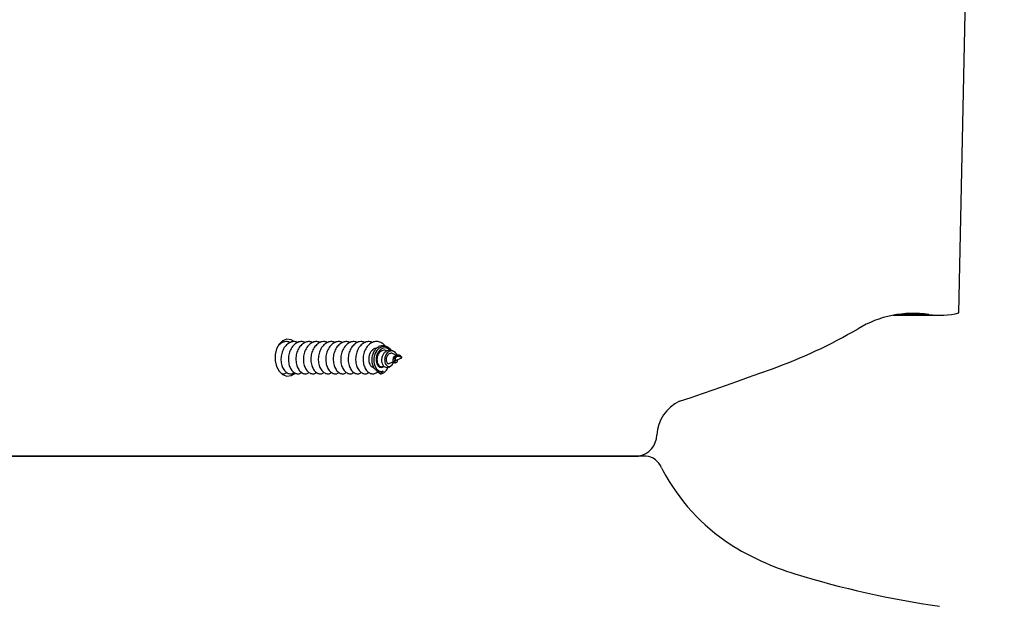
# Model space of a CAD drawing. Units: millimetres. Extents: x 317.5 to 338.3, y 78.9 to 94.9.
# Drawn here: x 329 to 329.2, y 85.3 to 85.4 of the extents above; entities that cross this region are included whole.
import ezdxf

# ---------------------------------------------------------------- set-up
doc = ezdxf.new("R2010")
doc.units = ezdxf.units.MM
doc.header["$PDSIZE"] = -1
doc.layers.add('DIASTASEIS', color=253, linetype='Continuous', lineweight=5)
doc.styles.get("Standard").update_dxf_attribs({"font": 'ARIALN.TTF'})
doc.dimstyles.get("Standard").update_dxf_attribs({"dimtxt": 0.18, "dimasz": 0.15, "dimexe": 0.05, "dimexo": 0.0625, "dimgap": 0.09, "dimtad": 0, "dimtih": 1, "dimtoh": 1, "dimrnd": 0.005, "dimzin": 0, "dimdsep": 46, "dimtxsty": 'Standard', "dimblk": 'OBLIQUE', "dimcen": 0.09, "dimadec": 0, "dimazin": 0, "dimtfac": 1, "dimtofl": 0, "dimtmove": 0, "dimatfit": 3, "dimldrblk": 'OBLIQUE', "dimfxl": 1, "dimtolj": 1, "dimtzin": 0, "dimarcsym": 0})

# ---------------------------------------------------------------- blocks, each defined once
blk = doc.blocks.new('_OBLIQUE')
at = {"color": 0, "linetype": 'ByBlock', "ltscale": 2}
blk.add_line((-0.5, -0.5), (0.5, 0.5), dxfattribs=at)
blk = doc.blocks.new('*D19')
at = {"layer": 'Defpoints', "color": 0}
for p in [(328.4207603050921, 87.84324582757216), (328.4207603050921, 78.94538032655169), (331.435130996382, 78.94538032655169)]:
    blk.add_point(p, dxfattribs=at)
at = {"layer": 'DIASTASEIS', "color": 0, "lineweight": -2}
for p, q in [((328.4832603050921, 87.84324582757216), (331.4851309963821, 87.84324582757216)), ((331.435130996382, 87.84324582757216), (331.435130996382, 83.57621621485183)), ((331.435130996382, 78.94538032655169), (331.435130996382, 83.21240993927202)), ((328.4832603050921, 78.94538032655169), (331.4851309963821, 78.94538032655169))]:
    blk.add_line(p, q, dxfattribs=at)
at = {"layer": 'DIASTASEIS', "color": 0, "linetype": 'ByBlock', "lineweight": -2, "xscale": 0.15, "yscale": 0.15, "zscale": 0.15}
for p, rotation in [((331.435130996382, 87.84324582757216), 90), ((331.435130996382, 78.94538032655169), 270)]:
    blk.add_blockref('_OBLIQUE', p, dxfattribs=dict(at, rotation=rotation))
at = {"layer": 'DIASTASEIS', "color": 0, "insert": (331.435130996382, 83.39431307706192), "char_height": 0.18, "attachment_point": 5}
blk.add_mtext('\\A1;\\A1;8.90', dxfattribs=at)
blk = doc.blocks.new('*D20')
at = {"layer": 'Defpoints', "color": 0}
for p in [(324.0599055005728, 88.51614176670212), (324.0599055005728, 83.54335607179956), (330.8992989119988, 83.54366339741)]:
    blk.add_point(p, dxfattribs=at)
at = {"layer": 'DIASTASEIS', "color": 0, "lineweight": -2}
for p, q in [((324.0599055005728, 83.60585607179956), (324.0599055005728, 88.56614176670212)), ((330.8992989119988, 83.60616339741), (330.8992989119988, 88.56614176670212)), ((324.0599055005728, 88.51614176670212), (327.1976922472135, 88.51614176670212)), ((330.8992989119988, 88.51614176670212), (327.7615121653581, 88.51614176670212))]:
    blk.add_line(p, q, dxfattribs=at)
at = {"layer": 'DIASTASEIS', "color": 0, "linetype": 'ByBlock', "lineweight": -2, "xscale": 0.15, "yscale": 0.15, "zscale": 0.15, "rotation": 180}
blk.add_blockref('_OBLIQUE', (324.0599055005728, 88.51614176670212), dxfattribs=at)
at = {"layer": 'DIASTASEIS', "color": 0, "linetype": 'ByBlock', "lineweight": -2, "xscale": 0.15, "yscale": 0.15, "zscale": 0.15}
blk.add_blockref('_OBLIQUE', (330.8992989119988, 88.51614176670212), dxfattribs=at)
at = {"layer": 'DIASTASEIS', "color": 0, "insert": (327.4796022062858, 88.51614176670212), "char_height": 0.18, "attachment_point": 5}
blk.add_mtext('\\A1;\\A1;6.80', dxfattribs=at)
blk = doc.blocks.new('*D21')
at = {"layer": 'Defpoints', "color": 0}
for p in [(328.3476639199671, 86.31151636466984), (328.5698701479016, 80.93786483022262), (329.671656635387, 80.93786483022262)]:
    blk.add_point(p, dxfattribs=at)
at = {"layer": 'DIASTASEIS', "color": 0, "lineweight": -2}
for p, q in [((328.4101639199671, 86.31151636466984), (329.721656635387, 86.31151636466984)), ((329.671656635387, 86.31151636466984), (329.671656635387, 83.80659373523613)), ((329.671656635387, 80.93786483022262), (329.671656635387, 83.44278745965633)), ((328.6323701479016, 80.93786483022262), (329.721656635387, 80.93786483022262))]:
    blk.add_line(p, q, dxfattribs=at)
at = {"layer": 'DIASTASEIS', "color": 0, "linetype": 'ByBlock', "lineweight": -2, "xscale": 0.15, "yscale": 0.15, "zscale": 0.15}
for p, rotation in [((329.671656635387, 86.31151636466984), 90), ((329.671656635387, 80.93786483022262), 270)]:
    blk.add_blockref('_OBLIQUE', p, dxfattribs=dict(at, rotation=rotation))
at = {"layer": 'DIASTASEIS', "color": 0, "insert": (329.671656635387, 83.62469059744623), "char_height": 0.18, "attachment_point": 5}
blk.add_mtext('\\A1;\\A1;5.40', dxfattribs=at)
blk = doc.blocks.new('*D22')
at = {"layer": 'Defpoints', "color": 0}
for p in [(325.5605733126809, 86.97977123412693), (329.304592399093, 84.35804561360692), (325.5605733126809, 83.41037093233291)]:
    blk.add_point(p, dxfattribs=at)
at = {"layer": 'DIASTASEIS', "color": 0, "lineweight": -2}
for p, q in [((325.5605733126809, 83.47287093233291), (325.5605733126809, 87.02977123412693)), ((329.304592399093, 84.42054561360692), (329.304592399093, 87.02977123412693)), ((325.5605733126809, 86.97977123412693), (327.151102637606, 86.97977123412693)), ((329.304592399093, 86.97977123412693), (327.7140630741679, 86.97977123412693))]:
    blk.add_line(p, q, dxfattribs=at)
at = {"layer": 'DIASTASEIS', "color": 0, "linetype": 'ByBlock', "lineweight": -2, "xscale": 0.15, "yscale": 0.15, "zscale": 0.15, "rotation": 180}
blk.add_blockref('_OBLIQUE', (325.5605733126809, 86.97977123412693), dxfattribs=at)
at = {"layer": 'DIASTASEIS', "color": 0, "linetype": 'ByBlock', "lineweight": -2, "xscale": 0.15, "yscale": 0.15, "zscale": 0.15}
blk.add_blockref('_OBLIQUE', (329.304592399093, 86.97977123412693), dxfattribs=at)
at = {"layer": 'DIASTASEIS', "color": 0, "insert": (327.4325828558869, 86.97977123412693), "char_height": 0.18, "attachment_point": 5}
blk.add_mtext('\\A1;\\A1;3.70', dxfattribs=at)
blk = doc.blocks.new('KATOPSH_S011D')
at = {"color": 7, "linetype": 'Continuous', "lineweight": 25}
for p, q in [((326.6735171317363, 84.63254865106923), (326.549137017248, 84.63524874147755)), ((326.6739542023519, 84.62009521421773), (326.6739542023519, 84.62901886400563)), ((326.7006107517758, 84.57330127653462), (326.7006107517758, 83.81190010008198)), ((326.7006107517758, 83.81190010008198), (326.7006107517758, 84.57188411650044)), ((326.6815862995812, 84.52675982412678), (326.6815472007969, 84.52670093473775)), ((326.6819773358533, 84.52706213888509), (326.6817774405012, 84.52662607130391)), ((326.6819773358533, 84.52706213888509), (326.6819773358533, 84.52707203325612)), ((326.6825127979049, 84.52589400705678), (326.6819773358533, 84.52706213888509)), ((326.6808732417652, 84.52568598684651), (326.6807158892283, 84.52544899877888)), ((326.6814876538941, 84.52599378523213), (326.6812193324098, 84.52540846762044)), ((326.6830685832778, 84.52468152937276), (326.6827119817266, 84.52545948919636)), ((326.6829408002326, 84.52589782175404), (326.6828247425386, 84.52607258257252)), ((326.6837530103752, 84.52467449602467), (326.6835390632281, 84.52499671873433)), ((326.6801267755458, 84.52456172403676), (326.6799553805271, 84.52430363592488)), ((326.6790796728113, 84.50454243120534), (326.6790089314112, 84.50425239500386))]:
    blk.add_line(p, q, dxfattribs=at)
at = {"color": 8, "linetype": 'Continuous', "lineweight": 25}
blk.add_line((326.6737921932021, 84.62686463293416), (326.6737921932021, 84.62102051672322), dxfattribs=at)
at = {"color": 7, "linetype": 'Continuous', "lineweight": 25, "flags": 128}
for points in [[(326.6902373791912, 84.57967348989827), (326.6894897916594, 84.58184798654896), (326.6887385663816, 84.58402176794392), (326.6879837070832, 84.58619495329243), (326.687225213764, 84.5883675425945), (326.6864630864242, 84.59053941664082), (326.6856973269263, 84.5927106946407), (326.684927937133, 84.59488137659413), (326.684154918907, 84.59705134329182)], [(326.6805492327788, 84.52500220236165), (326.6804831889698, 84.52496000227315), (326.6800825004706, 84.52449186739308), (326.679878891004, 84.52394588884694), (326.6799014755765, 84.52335973677022), (326.6801583287546, 84.52280350622517), (326.6806381554583, 84.5223160594402), (326.6812809896895, 84.5219623654781), (326.682045313088, 84.52176674303395), (326.6828210843036, 84.52175529894215), (326.6835477021763, 84.52192910608632), (326.6841182545999, 84.52225919660908), (326.6844762177446, 84.52271672186238), (326.6845653080621, 84.52323194441182), (326.684482420353, 84.52354331907613), (326.684482420353, 84.52354331907613)], [(326.6805288610288, 84.5248156398235), (326.6802922715673, 84.52451535162312), (326.6801352841088, 84.52402242121083), (326.6801817664185, 84.52351005968434), (326.6804261994788, 84.52303775247914), (326.6808442794958, 84.52264066633565), (326.6813860968927, 84.52236028608662), (326.6819940959343, 84.52221651968343), (326.6826010034659, 84.52221747335774), (326.6831368380466, 84.52235504087788), (326.6835468993762, 84.5226058572231), (326.6837807582, 84.52293237146718), (326.6838158988634, 84.52329286035878), (326.6836480763981, 84.52363534864766), (326.6836480763981, 84.52363534864766)], [(326.6788963065723, 84.50666566786153), (326.6785844345817, 84.50609906610829), (326.6784892906675, 84.50528713163716), (326.6787721296081, 84.50449737009389), (326.6794023015776, 84.50381525453908), (326.6803115201423, 84.50331493315083), (326.6814012550989, 84.50305040773732), (326.6825534166077, 84.50305040773732), (326.6836431515643, 84.50331493315083), (326.6845523682663, 84.50381525453908), (326.6851825420985, 84.50449737009389), (326.6854653810391, 84.50528713163716), (326.6853702371249, 84.50609906610829), (326.684907418234, 84.5068450778423), (326.6848899447599, 84.50686379370076)]]:
    blk.add_lwpolyline(points, dxfattribs=at)
at = {"color": 7, "linetype": 'Continuous', "lineweight": 25}
for centre, radius, start, end in [((326.6594838338103, 84.6290208861139), 0.01446991970465037, 351.4300788488883, 14.11092255662495), ((326.5459888808855, 84.65552223804254), 0.1849733501100271, 343.0240027823011, 351.7221881221087), ((326.6939773003923, 84.6239702994488), 0.0203915599846069, 171.8400051515341, 210.9846849021938), ((326.5910447342668, 84.56361850006716), 0.09893058925231868, 19.75156495740977, 30.26031573683782), ((326.6735274019106, 84.61673729680196), 0.05166816180988908, 327.8455421503783, 342.8658866008876), ((326.6854037266962, 84.61011151787945), 0.03809384517750913, 298.0267397440307, 326.775894077314), ((326.6970710185308, 84.58288675056413), 0.00755140190494313, 205.1834826081814, 266.4004619284231), ((326.6965423600532, 84.5712299600382), 0.004120647022654659, 9.134401978671475, 89.2413063068359), ((326.7040303383765, 84.57302377558018), 0.003430827786320589, 110.8017612293174, 175.3605886232875), ((326.6990930742943, 84.58402809520182), 0.00863858405237196, 295.4988857411228, 299.1689139888425), ((326.6832548408107, 84.52296247637334), 0.001358061036160384, 333.2674129683983, 25.32168456481185)]:
    blk.add_arc(centre, radius, start, end, dxfattribs=at)
for points, knots in [([(326.6819773358533, 84.52707203325612), (326.6819327933553, 84.52705156927927), (326.6818443670405, 84.52701094394077), (326.6816986073428, 84.5269023569481), (326.6815765252999, 84.52675993944753), (326.6814921466933, 84.52658445126293), (326.6814636239337, 84.52638623252427), (326.6815038725225, 84.52617969575972), (326.6816136234965, 84.5259861976369), (326.6817897304434, 84.52581890303118), (326.6820122690015, 84.52570065287519), (326.6822611595056, 84.52563612673443), (326.6825015814132, 84.52563903671269), (326.6827058471957, 84.52569688754149), (326.6828405531177, 84.52580959889373), (326.6828861714329, 84.52594766332255), (326.6828254402698, 84.52610070077658), (326.6826571427534, 84.52622458909919), (326.682474662623, 84.52630221602404), (326.6823458027563, 84.52630714880748), (326.6823230204412, 84.52630802091939)], [0, 0, 0, 0, 0.04183847620950158, 0.08305825743964584, 0.1242705216817512, 0.1683261116700152, 0.2151672215403431, 0.2630479833241071, 0.3158273122449803, 0.3681890583338349, 0.4268710874309779, 0.4851661713620903, 0.5488438473395718, 0.6131809222201715, 0.6820267323250555, 0.7525016135005349, 0.8266557197587201, 0.9033748566223324, 0.9829167565862833, 1, 1, 1, 1]), ([(326.6836174992153, 84.5236656278072), (326.6834792595196, 84.52357110693067), (326.6832112502721, 84.52338785660687), (326.6826276589642, 84.52327199699512), (326.6820170403557, 84.52330764760781), (326.6814357514317, 84.523493510537), (326.6809530454531, 84.52380894159457), (326.6806258871495, 84.52422020860077), (326.6804861032687, 84.52467614272469), (326.6805176026596, 84.52510507171816), (326.6806664142739, 84.52534165339934), (326.6807291363606, 84.52544136938435)], [0, 0, 0, 0, 0.1314940158683995, 0.2549312052299673, 0.373938999072065, 0.4916553745598993, 0.6035629788519996, 0.7146062167695933, 0.8204573310062755, 0.9243251886665804, 1, 1, 1, 1]), ([(326.6814420023242, 84.52615185675008), (326.6814072419006, 84.52613821319336), (326.6812484718477, 84.52607589553442), (326.6810110922437, 84.52587734272585), (326.6807805562639, 84.52557202730675), (326.6806740506743, 84.52520798051991), (326.6807101209184, 84.52483062389128), (326.6808944397665, 84.5244649660823), (326.6812142937413, 84.52415624429109), (326.681641792302, 84.52392545105586), (326.6821322007208, 84.52380693020378), (326.6826343056781, 84.52380111742242), (326.6830884204073, 84.5239190982626), (326.6834425585797, 84.52413378249197), (326.6836470415046, 84.52442962897261), (326.6836754162261, 84.52475798479192), (326.6835082784474, 84.52508235992833), (326.6831784599749, 84.52535386364458), (326.6828520469669, 84.52545172834785), (326.6826937594691, 84.52549918588979)], [0, 0, 0, 0, 0.0137381226421176, 0.06274959381687088, 0.1146223668356595, 0.1666622638851338, 0.2220145297142951, 0.277452004799232, 0.3359860576696448, 0.3949042956523056, 0.4565688163740418, 0.5189855146225122, 0.5837860673194273, 0.6497244327588233, 0.7176633797535935, 0.7871377627121375, 0.8582147267392697, 0.9312440509796304, 1, 1, 1, 1]), ([(326.6812240598032, 84.52540679869038), (326.6811950170742, 84.52533241610861), (326.6811307825678, 84.52516790235269), (326.6811510082713, 84.52489776499642), (326.6812655577672, 84.5246249176118), (326.681478072666, 84.52438920294544), (326.6817654724622, 84.52420606621378), (326.6820978765862, 84.52410193837967), (326.6824372522496, 84.52407475643857), (326.6827422494308, 84.5241350796215), (326.6829775357888, 84.52426030872421), (326.6830973263266, 84.52444005364408), (326.683123005905, 84.52458976401103), (326.6830689246225, 84.52466377640373), (326.6830596109161, 84.5246765225826)], [0, 0, 0, 0, 0.06674421752725491, 0.1476198008931227, 0.2285433459458196, 0.3146559282297879, 0.4009824747599011, 0.4916768661345264, 0.5834382760047175, 0.6787085609399426, 0.7759560964789016, 0.875814246005678, 0.9786131243774072, 1, 1, 1, 1]), ([(326.6829377454945, 84.52589627203328), (326.6829638562199, 84.52583997104678), (326.6830164839703, 84.52572649299437), (326.6829251109671, 84.5255628434124), (326.6827270134796, 84.52544623680087), (326.6824459880346, 84.52540228927155), (326.6821370428631, 84.52544825708527), (326.6818399740567, 84.52557409481047), (326.6816031961548, 84.52577432988626), (326.6814511152746, 84.52601935312971), (326.6814019996157, 84.52628300971976), (326.6814393400527, 84.5265196781656), (326.6815198911448, 84.52664610935098), (326.6815528464743, 84.52669783529622)], [0, 0, 0, 0, 0.1092153487210819, 0.2201301580063682, 0.3284745917497242, 0.4287726170734907, 0.527784901122001, 0.6194466687024732, 0.7076456731244969, 0.7925686138817333, 0.8702900789002307, 0.9469326475576443, 1, 1, 1, 1]), ([(326.6817822610268, 84.52662416395528), (326.6817644452332, 84.52658576648373), (326.6817220525662, 84.52649439972988), (326.6817130221929, 84.52632763574441), (326.6817563208926, 84.52615100343844), (326.681858757963, 84.52599329432606), (326.6820024268983, 84.52587239710921), (326.682165495788, 84.52579351705175), (326.682324208164, 84.52576710170241), (326.6824486203958, 84.52578111780913), (326.6825233062465, 84.52583074986434), (326.6825148540657, 84.52587253025219), (326.6825106540003, 84.52589329180104)], [0, 0, 0, 0, 0.06821678584035575, 0.1623217891157445, 0.2553459834713619, 0.352235008989681, 0.4539362917794573, 0.5546619629742456, 0.6637236219793531, 0.7741022045197017, 0.8877466593087593, 1, 1, 1, 1]), ([(326.6797793531099, 84.52389200624806), (326.6797272186635, 84.52385670360566), (326.6794123219654, 84.52364347250206), (326.6790772384335, 84.5230894686323), (326.6788673814629, 84.52230832623185), (326.6790217177997, 84.52150623969864), (326.6794982258091, 84.52078321175743), (326.6802510975291, 84.52020636510657), (326.6811936622487, 84.51983077465674), (326.6822253507344, 84.51969303014916), (326.6832267860602, 84.51979418728861), (326.6840927081192, 84.52012352266037), (326.6847220510159, 84.52062456453474), (326.6849859528523, 84.5211302968391), (326.6850369441381, 84.52151423223667), (326.6849989287051, 84.5218941202353), (326.68490596074, 84.52222954420587), (326.6846805038106, 84.52241931981031), (326.6846537669429, 84.52244182524068)], [0, 0, 0, 0, 0.01516640772755518, 0.09160645309237218, 0.1676396351701752, 0.2438843250657765, 0.3201143433537083, 0.3961566465020284, 0.4725873987205189, 0.5484796417859851, 0.6250486948558176, 0.7008479780029353, 0.7774899777406403, 0.8532531878586064, 0.8866625178607058, 0.9140160636150013, 0.9898031915114718, 0.9999999999999999, 0.9999999999999999, 0.9999999999999999, 0.9999999999999999]), ([(326.6844677464345, 84.52235158380849), (326.6843320104754, 84.52218921175707), (326.6840605179975, 84.52186444306001), (326.6833524896962, 84.52153821279087), (326.6825220578996, 84.52140168463588), (326.6816481637169, 84.52147380983463), (326.6808446439075, 84.52175598598616), (326.6801983828095, 84.5222065636208), (326.6797794163168, 84.52278701054594), (326.6796434874119, 84.52341764156161), (326.6797188290557, 84.52394582893818), (326.679919233941, 84.52420644093247), (326.6799806826988, 84.5242863505779)], [0, 0, 0, 0, 0.1111171713415675, 0.2222511733914393, 0.3328470142044363, 0.4408085338638965, 0.5475989823619731, 0.652386276847333, 0.75536118281615, 0.8569722791193909, 0.9561444035256191, 1, 1, 1, 1]), ([(326.6806789268979, 84.52418967184407), (326.6806553977667, 84.52414943415916), (326.6805599648018, 84.52398623214687), (326.6805452148937, 84.52365686032961), (326.6806535414734, 84.5232521267966), (326.6809278875095, 84.52287907327504), (326.6813337949016, 84.52258829483061), (326.681829237692, 84.52239702235808), (326.6823636732365, 84.52233366916495), (326.6828732740044, 84.52239250494951), (326.6833029256379, 84.52257186040374), (326.6835920143973, 84.5228399334908), (326.6837204746724, 84.52315748357042), (326.6836504061971, 84.52336499742866), (326.6836167206296, 84.52346476015431)], [0, 0, 0, 0, 0.02638253222286309, 0.1070062145926743, 0.1899684849353994, 0.2741957254127995, 0.3602858662309275, 0.4481252574105789, 0.5373353094609532, 0.628798614041743, 0.7211165846251022, 0.8162191262446817, 0.9116469567386801, 1, 1, 1, 1]), ([(326.6837514066377, 84.52467318472249), (326.6837537125732, 84.5246709635605), (326.6838726794058, 84.52455637032297), (326.6839117288508, 84.52426854275775), (326.6838467637399, 84.52392263484678), (326.683681078612, 84.5237369007291), (326.6836174992153, 84.5236656278072)], [0, 0, 0, 0, 0.007597717908077971, 0.3919782006210058, 0.7666799684950744, 1, 1, 1, 1]), ([(326.6850272310206, 84.52294488844258), (326.6850238709996, 84.5230217664086), (326.6850112040932, 84.52331158780926), (326.6847743502101, 84.52380292128795), (326.6842831229878, 84.52427657664892), (326.6838219244732, 84.52444623389995), (326.6836492647657, 84.52450974878651)], [0, 0, 0, 0, 0.1212412344289742, 0.4570659995566116, 0.7967408333273819, 1, 1, 1, 1]), ([(326.684482420353, 84.52354331907613), (326.6845798648796, 84.52346351788704), (326.6848009567772, 84.52328245695993), (326.68494607341, 84.52306596388566), (326.6850272310206, 84.52294488844258)], [0, 0, 0, 0, 0.440742187777775, 1, 1, 1, 1]), ([(326.6790796728113, 84.52151306566579), (326.679012101543, 84.52130692770972), (326.6788597049739, 84.52084201535793), (326.6790269992076, 84.52009160386622), (326.6794968002436, 84.51936915122594), (326.6802515184097, 84.51879218621612), (326.6811935185073, 84.5184164089318), (326.6822253952046, 84.51827890416878), (326.6832267409086, 84.51837998258993), (326.6840928749767, 84.51870939594109), (326.6847214223001, 84.51921019307794), (326.6849877004245, 84.51971663025485), (326.6850344973454, 84.52009904949183), (326.6850140805877, 84.52044685819523), (326.684876359213, 84.52068531263394), (326.6847806093523, 84.52085109648091)], [0, 0, 0, 0, 0.06984926712632189, 0.1575342438849414, 0.2452023476051989, 0.3326524758124844, 0.4205551392912609, 0.5078334073897215, 0.5958901566961357, 0.6830628947605931, 0.7712047965105601, 0.8583337518602231, 0.8967560515477998, 0.9282203382860151, 1, 1, 1, 1]), ([(326.6801335127333, 84.52246673998219), (326.6801485646014, 84.52230650885697), (326.6801796982353, 84.52197508307485), (326.6804766041429, 84.52151645409272), (326.6809295813495, 84.52113738463665), (326.6815020138002, 84.52087932583886), (326.6821280236043, 84.52076684932048), (326.6827344886769, 84.5207979435772), (326.6832625894237, 84.52096884228605), (326.6836345795745, 84.52124222570207), (326.6838250230607, 84.52152827580126), (326.6838070964506, 84.5217031706792), (326.6838014112094, 84.52175863680226)], [0, 0, 0, 0, 0.09966747430745039, 0.2061545195185568, 0.312363812102567, 0.4191473201444268, 0.525142344235475, 0.6321184627479345, 0.7379732264556557, 0.8450597312379309, 0.9508622772696405, 1, 1, 1, 1]), ([(326.6850272310206, 84.52294488844258), (326.6848748537228, 84.52274418183943), (326.6847138067376, 84.5225320557956), (326.6844803160064, 84.5223608029129), (326.6844677464345, 84.52235158380849)], [0, 0, 0, 0, 0.946166720021359, 1, 1, 1, 1]), ([(326.6790796728113, 84.52009876665456), (326.6790121022343, 84.51989262660142), (326.6788597033876, 84.51942769781506), (326.679026999223, 84.51867730382499), (326.6794968041923, 84.51795486575038), (326.6802514919764, 84.51737784225885), (326.6811935547424, 84.51700231657135), (326.6822253988379, 84.51686450924258), (326.6832267261572, 84.51696585606904), (326.6840928780175, 84.51729520374609), (326.6847214084177, 84.51779599890752), (326.6849877040646, 84.51830246356828), (326.685034497388, 84.5186848686313), (326.685014078299, 84.5190326908549), (326.6848763591938, 84.51927113635078), (326.6847806093523, 84.51943691667897)], [0, 0, 0, 0, 0.06984633435594784, 0.1575315954968172, 0.2451999835446013, 0.3326503953724696, 0.4205496376232806, 0.507829507778968, 0.5958888003499991, 0.6830618211354003, 0.7712040087495283, 0.8583294580095623, 0.8967518823093638, 0.928216271093391, 0.9999999999999999, 0.9999999999999999, 0.9999999999999999, 0.9999999999999999]), ([(326.6790796728113, 84.51868458685261), (326.6790121018514, 84.51847844726213), (326.678859702141, 84.51801351951924), (326.6790270076479, 84.5172631075521), (326.6794967916247, 84.51654070012798), (326.6802514930458, 84.51596366304348), (326.6811935551964, 84.51558812625417), (326.6822253933849, 84.51545037086346), (326.6832267140103, 84.5155515201018), (326.6840929179776, 84.51588089441266), (326.6847213985582, 84.51638185644312), (326.6849877027914, 84.51688826809239), (326.6850344964163, 84.51727068865189), (326.6850140847857, 84.5176184912814), (326.6848763594535, 84.51785688227615), (326.6847806093523, 84.51802261766774)], [0, 0, 0, 0, 0.06984645670556662, 0.1575318714444504, 0.2452032270172137, 0.3326537920317115, 0.420553188255367, 0.5078332705505604, 0.5958917200476342, 0.6830625441112371, 0.771209829877578, 0.8583392204302176, 0.8967617120344669, 0.9282261559345715, 0.9999999999999999, 0.9999999999999999, 0.9999999999999999, 0.9999999999999999]), ([(326.6790796728113, 84.51585610803944), (326.6790121024175, 84.51565001053133), (326.6788596944838, 84.51518514872471), (326.6790270320192, 84.5144347451576), (326.6794967585125, 84.51371221398132), (326.6802514976943, 84.51313520126526), (326.6811935443381, 84.51275960424648), (326.6822254012963, 84.51262205579481), (326.6832267343482, 84.51272314695133), (326.6840928581562, 84.51305254556549), (326.6847214356498, 84.51355336875436), (326.6849876994155, 84.51405979114192), (326.6850344974809, 84.51444221116817), (326.6850140805072, 84.51479001972264), (326.68487635918, 84.51502847419415), (326.6847806093523, 84.51519425806386)], [0, 0, 0, 0, 0.06983875504158343, 0.1575243201020676, 0.2452029644838816, 0.3326536794173702, 0.4205532263294607, 0.507832080001069, 0.5958906804592474, 0.6830640033888237, 0.7712032614625985, 0.8583328013836303, 0.8967553588566498, 0.9282198566971456, 1, 1, 1, 1]), ([(326.6790796728113, 84.51727040705067), (326.6790121016135, 84.51706426930834), (326.6788597052035, 84.5165993574387), (326.6790269980094, 84.51584894162012), (326.6794968046974, 84.51512650610717), (326.6802514911662, 84.51454948540233), (326.6811935576968, 84.51417394589733), (326.6822253803502, 84.51403619179429), (326.6832267434812, 84.51413733993287), (326.6840928742031, 84.5144667263316), (326.6847214228011, 84.5149675625781), (326.6849877075142, 84.51547391052243), (326.6850344977829, 84.51585650382795), (326.6850140656973, 84.51620418963144), (326.6848763597142, 84.51644263849649), (326.6847806093523, 84.5166084378658)], [0, 0, 0, 0, 0.06984944036313818, 0.1575346345938492, 0.2452029557443504, 0.3326533008412673, 0.420552476018637, 0.5078323388249733, 0.5958893065255315, 0.6830622607916506, 0.7712043811469526, 0.8583335525896892, 0.8967623598854538, 0.9282163258695371, 1, 1, 1, 1]), ([(326.6790796728113, 84.5144419282375), (326.6790121016112, 84.51423579051188), (326.6788597051959, 84.51377087867986), (326.6790269980494, 84.51302046252324), (326.6794968045488, 84.51229802834838), (326.6802514917203, 84.51172100265713), (326.681193555623, 84.51134548179955), (326.6822253919659, 84.51120765777513), (326.6832267098833, 84.511309066381), (326.6840929228698, 84.51163818329515), (326.6847213982954, 84.51213920978792), (326.6849877013244, 84.51264561636522), (326.6850344974023, 84.51302800863398), (326.6850140769993, 84.51337587811607), (326.6848763593542, 84.51361423694534), (326.6847806093523, 84.51377995905263)], [0, 0, 0, 0, 0.06984967979104344, 0.1575351745865445, 0.2452037962439987, 0.3326544411006965, 0.4205539175763339, 0.5078340795580768, 0.595892346440126, 0.6830623944414562, 0.7712097606861017, 0.8583392307877096, 0.8967617574716208, 0.9282222556701202, 1, 1, 1, 1]), ([(326.6790796728113, 84.51302774843556), (326.6790121018523, 84.5128216088445), (326.678859702144, 84.5123566811002), (326.6790270076324, 84.51160626914533), (326.6794967916825, 84.51088386167272), (326.6802514928301, 84.51030682476882), (326.6811935560039, 84.50993128730421), (326.6822253903843, 84.50979353442666), (326.683226734236, 84.50989467515627), (326.6840928748, 84.51022408426572), (326.6847214310896, 84.51072484622536), (326.6849876957629, 84.51123142260595), (326.6850344989205, 84.51161386141344), (326.6850140694096, 84.51196150983777), (326.6848763590621, 84.512199974961), (326.6847806093523, 84.51236577925069)], [0, 0, 0, 0, 0.06984622693098602, 0.1575313532102922, 0.2452024203697285, 0.3326526976972362, 0.4205518047573771, 0.507831599926419, 0.5958897597367392, 0.6830626464484124, 0.7712046984982158, 0.8583360994602484, 0.8967584646656463, 0.9282163814981017, 1, 1, 1, 1]), ([(326.6790796728113, 84.51019926962239), (326.6790121022343, 84.50999312956925), (326.6788597033876, 84.5095282007829), (326.679026999223, 84.50877780679282), (326.6794968041923, 84.50805536871822), (326.6802514919764, 84.50747834522669), (326.6811935547424, 84.50710281953918), (326.6822253988379, 84.50696501221042), (326.6832267261572, 84.50706635903687), (326.6840928780175, 84.50739570671392), (326.6847214084177, 84.50789650187535), (326.6849877040646, 84.50840296653611), (326.685034497388, 84.50878537159913), (326.685014078299, 84.50913319382273), (326.6848763591938, 84.50937163931862), (326.6847806093523, 84.5095374196468)], [0, 0, 0, 0, 0.06984633435594784, 0.1575315954968172, 0.2451999835446013, 0.3326503953724696, 0.4205496376232806, 0.507829507778968, 0.5958888003499991, 0.6830618211354003, 0.7712040087495283, 0.8583294580095623, 0.8967518823093638, 0.928216271093391, 0.9999999999999999, 0.9999999999999999, 0.9999999999999999, 0.9999999999999999]), ([(326.6790796728113, 84.51161356863362), (326.679012101543, 84.51140743067755), (326.6788597049739, 84.51094251832576), (326.6790269992076, 84.51019210683405), (326.6794968002436, 84.50946965419378), (326.6802515184097, 84.50889268918395), (326.6811935185073, 84.50851691189963), (326.6822253952046, 84.50837940713662), (326.6832267409086, 84.50848048555777), (326.6840928749767, 84.50880989890892), (326.6847214223001, 84.50931069604577), (326.6849877004245, 84.50981713322268), (326.6850344973454, 84.51019955245967), (326.6850140805877, 84.51054736116306), (326.684876359213, 84.51078581560178), (326.6847806093523, 84.51095159944875)], [0, 0, 0, 0, 0.06984926712632189, 0.1575342438849414, 0.2452023476051989, 0.3326524758124844, 0.4205551392912609, 0.5078334073897215, 0.5958901566961357, 0.6830628947605931, 0.7712047965105601, 0.8583337518602231, 0.8967560515477998, 0.9282203382860151, 1, 1, 1, 1]), ([(326.6790796728113, 84.50878508982045), (326.6790121018514, 84.50857895022996), (326.678859702141, 84.50811402248708), (326.6790270076479, 84.50736361051993), (326.6794967916247, 84.50664120309581), (326.6802514930458, 84.50606416601131), (326.6811935551964, 84.505688629222), (326.6822253933849, 84.5055508738313), (326.6832267140103, 84.50565202306963), (326.6840929179776, 84.5059813973805), (326.6847213985582, 84.50648235941095), (326.6849877027914, 84.50698877106022), (326.6850344964163, 84.50737119161973), (326.6850140847857, 84.50771899424923), (326.6848763594535, 84.50795738524398), (326.6847806093523, 84.50812312063557)], [0, 0, 0, 0, 0.06984645670556662, 0.1575318714444504, 0.2452032270172137, 0.3326537920317115, 0.420553188255367, 0.5078332705505604, 0.5958917200476342, 0.6830625441112371, 0.771209829877578, 0.8583392204302176, 0.8967617120344669, 0.9282261559345715, 0.9999999999999999, 0.9999999999999999, 0.9999999999999999, 0.9999999999999999]), ([(326.6790796728113, 84.50737091001851), (326.6790121016135, 84.50716477227628), (326.6788597052035, 84.50669986040675), (326.6790269980094, 84.50594944458676), (326.6794968046974, 84.50522700907943), (326.680251491166, 84.5046499883535), (326.6811935576976, 84.5042744489274), (326.6822253803474, 84.50413669453077), (326.6832267434918, 84.50423784376927), (326.6840928741638, 84.50456722607994), (326.6847214229493, 84.50506807765494), (326.6849877021552, 84.50557437001989), (326.6850344981305, 84.50595704489417), (326.6850140700886, 84.50630465484211), (326.6848763593406, 84.50654312974451), (326.6847806093523, 84.50670894083363)], [0, 0, 0, 0, 0.06984943973077617, 0.1575346331676543, 0.2452029535244753, 0.3326532978296854, 0.4205524722112849, 0.5078323342274578, 0.5958893011308174, 0.683062254607741, 0.7712043741650733, 0.8583335448190109, 0.8967583855935034, 0.92821632651941, 0.9999999999999999, 0.9999999999999999, 0.9999999999999999, 0.9999999999999999]), ([(326.6790796728113, 84.50595661100728), (326.679011697962, 84.50575021117068), (326.6788583777616, 84.50528466744915), (326.6790338990194, 84.50454040666189), (326.6794071785093, 84.50390296583267), (326.6798121923038, 84.50362050396446), (326.6799573661068, 84.50351925787312)], [0, 0, 0, 0, 0.2374028090055948, 0.5354722611630256, 0.8334939219294272, 1, 1, 1, 1]), ([(326.6849993379095, 84.50434382852895), (326.685011488625, 84.50441576480866), (326.6850365398474, 84.5045640763815), (326.6850118991363, 84.5048906613629), (326.6848754645688, 84.50512903403349), (326.6847806093523, 84.50529476103169)], [0, 0, 0, 0, 0.2230257447084096, 0.4598138676270553, 1, 1, 1, 1])]:
    blk.add_open_spline(points, degree=3, knots=knots, dxfattribs=at)
blk = doc.blocks.new('-s011d')
blk.add_blockref('KATOPSH_S011D', (-0.09729676254283959, -11.2943168888377))

msp = doc.modelspace()

# ---------------------------------------------------------------- block references
at = {"rotation": 270}
msp.add_blockref('-s011d', (255.8521462808648, 411.9572186364265), dxfattribs=at)

# ---------------------------------------------------------------- dimensions: what is measured, and where the dimension line sits
at = {"layer": 'DIASTASEIS'}
for base, p1, p2, picture, middle in [((324.0599055005728, 88.51614176670212), (330.8992989119988, 83.54366339741), (324.0599055005728, 83.54335607179956), '*D20', (327.4796022062858, 88.51614176670212)), ((325.5605733126809, 86.97977123412693), (329.304592399093, 84.35804561360692), (325.5605733126809, 83.41037093233291), '*D22', (327.4325828558869, 86.97977123412693))]:
    dim = msp.add_linear_dim(base=base, p1=p1, p2=p2, text='\\A1;<>0', dimstyle='Standard', override={"dimdec": 1, "dimtxsty": 'Standard'}, dxfattribs=at)
    dim.commit()
    dim.dimension.update_dxf_attribs({"geometry": picture, "text_midpoint": middle})
for base, p1, p2, picture, middle in [((331.435130996382, 78.94538032655169), (328.4207603050921, 87.84324582757216), (328.4207603050921, 78.94538032655169), '*D19', (331.435130996382, 83.39431307706192)), ((329.671656635387, 80.93786483022262), (328.3476639199671, 86.31151636466984), (328.5698701479016, 80.93786483022262), '*D21', (329.671656635387, 83.62469059744623))]:
    dim = msp.add_linear_dim(base=base, p1=p1, p2=p2, angle=270, text='\\A1;<>0', dimstyle='Standard', override={"dimdec": 1, "dimtxsty": 'Standard'}, dxfattribs=at)
    dim.commit()
    dim.dimension.update_dxf_attribs({"geometry": picture, "text_midpoint": middle})

doc.saveas('drawing.dxf')
